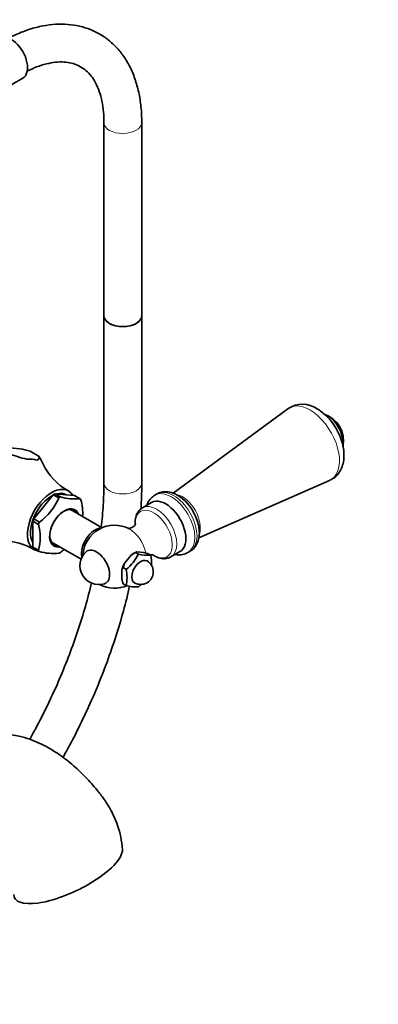
# Model space of a CAD drawing. Units: millimetres. Extents: x 0 to 2428, y 0 to 2752.
# Drawn here: x 1813 to 1927, y 721 to 1034 of the extents above; entities that cross this region are included whole.
import ezdxf
from ezdxf import colors
from ezdxf.entities.mleader import LeaderData, LeaderLine
from ezdxf.math import Vec2, Vec3

# ---------------------------------------------------------------- set-up
doc = ezdxf.new("R2010")
doc.units = ezdxf.units.MM
doc.layers.add('DV6_Défaut', color=7, linetype='Continuous')
doc.layers.add('Défaut', color=7, linetype='Continuous')

# ---------------------------------------------------------------- blocks, each defined once
blk = doc.blocks.new('_DOT')
at = {"color": 0}
blk.add_line((0, 0), (-1, 0), dxfattribs=at)
at = {"color": 0, "const_width": 0.333}
blk.add_lwpolyline([(-0.1665, 0, 1), (0.1665, 0, 1)], format="xyb", close=True, dxfattribs=at)
blk = doc.blocks.new('SE5')
at = {"layer": 'DV6_Défaut', "color": 7, "linetype": 'Continuous', "lineweight": 35}
for p, q in [((1805.54, 1010.25), (1814.1, 1015.19)), ((1839.81, 1001.1), (1839.81, 939.86)), ((1851.81, 939.86), (1851.81, 1001.1)), ((1839.81, 939.86), (1839.81, 886.79)), ((1851.81, 886.79), (1851.81, 939.86)), ((1898.12, 910.35), (1861.73, 883.56)), ((1807.78, 898.16), (1813.13, 897.68)), ((1816.46, 896.86), (1819.33, 895.21)), ((1819.33, 895.21), (1819.33, 895.21)), ((1869.87, 869.43), (1911.28, 887.56)), ((1823.75, 883.07), (1817.59, 875.41)), ((1825.52, 882.05), (1823.75, 883.07)), ((1824.31, 883.4), (1830.47, 882.84)), ((1826.08, 882.37), (1824.31, 883.4)), ((1825.57, 882.12), (1825.52, 882.05)), ((1826.02, 882.38), (1826.08, 882.37)), ((1827.92, 883.07), (1827.88, 883.09)), ((1830.47, 882.84), (1832.24, 881.82)), ((1832.24, 881.82), (1832.29, 881.82)), ((1856.65, 883.33), (1855.94, 882.92)), ((1839.23, 872.62), (1829.25, 878.38)), ((1854.92, 880.6), (1852.02, 878.93)), ((1817.31, 866.48), (1817.31, 874.69)), ((1817.31, 874.69), (1819.08, 873.67)), ((1817.59, 875.41), (1819.36, 874.39)), ((1819.08, 873.67), (1819.08, 873.75)), ((1819.36, 874.39), (1819.3, 874.32)), ((1819.08, 865.46), (1817.31, 866.48)), ((1817.59, 866.08), (1819.27, 865.11)), ((1819.08, 865.38), (1819.08, 865.46)), ((1823.25, 867.99), (1832.57, 862.61)), ((1866.44, 864.74), (1867.15, 865.15)), ((1848.43, 863.89), (1846.37, 861.33)), ((1849.77, 864.79), (1848.43, 863.89)), ((1849.77, 864.79), (1849.34, 864.54)), ((1850.26, 864.95), (1849.77, 864.79)), ((1850.76, 864.22), (1849.77, 864.79)), ((1852.32, 864.77), (1850.26, 864.95)), ((1853.66, 864.44), (1852.32, 864.77)), ((1854.65, 863.87), (1853.66, 864.44)), ((1861.02, 863.34), (1863.92, 865.02)), ((1845.46, 858.97), (1845.46, 856.23)), ((1846.37, 861.33), (1845.88, 859.95)), ((1846.87, 859.38), (1845.88, 859.95)), ((1846.87, 854.19), (1845.88, 854.77))]:
    blk.add_line(p, q, dxfattribs=at)
for centre, radius, start, end in [((1902.75, 903.53), 8.23, 55.7166, 123.4324), ((1906.97, 900.26), 8.75, 347.2943, 72.7057), ((1798.49, 830.57), 68.68, 74.8286, 77.6936), ((1835.61, 972.29), 80.56, 251.0339, 255.4557), ((1788.42, 878.32), 35.22, 24.2032, 28.6533), ((1838.3, 901.53), 19.82, 206.2628, 240.5592), ((1807.76, 890.02), 19.49, 306.3214, 336.0907), ((1830.73, 899.71), 17.96, 254.8011, 274.991), ((1817.57, 877.32), 15.52, 355.755, 15.6313), ((1855.57, 870.75), 14.34, 26.1032, 58.1294), ((1804.14, 869.56), 15.52, 344.3675, 15.6325), ((1843.16, 863.42), 10, 120, 177.7424), ((1843.16, 863.42), 10, 61.8082, 120), ((1807.84, 849.47), 18.93, 58.295, 90.5582), ((1823.91, 881.27), 16.85, 254.1268, 275.6654), ((1814.38, 880.54), 19.61, 306.4183, 310.7248), ((1838.21, 860.56), 6, 132.6329, 287.3671), ((1836.05, 872.06), 16.67, 310.4738, 331.9382), ((1853.99, 878.48), 14.62, 257.2235, 272.5687), ((1851.47, 858.62), 4, 300, 60), ((1841.56, 861.28), 13.34, 357.7706, 11.2085), ((1849.77, 857.68), 4.51, 149.7272, 163.2875), ((1833.79, 856.79), 13.34, 348.7915, 11.2085), ((1858.36, 859.17), 13.23, 192.8347, 199.4468), ((1843.16, 863.42), 10, 242.2576, 294.2485), ((1850.21, 869.62), 15.78, 257.7896, 272.0026), ((1851.47, 858.62), 4, 240, 300), ((1839.84, 866.61), 16.8, 310.5585, 314.8746)]:
    blk.add_arc(centre, radius, start, end, dxfattribs=at)
for centre, major_axis, ratio, start_param, end_param in [((1810.45, 1021.51), (3.65, -6.32), 0.57735, 0, 3.141593), ((1845.81, 939.86), (-6, 0), 0.57735, 0, 3.141593), ((1845.81, 939.86), (6, 0), 0.57735, 3.141593, 6.283185), ((1910.69, 902.41), (-3.5, 6.06), 0.57735, 3.700583, 5.497787), ((1812.01, 881.4), (7.12, 12.33), 0.57735, 0.079645, 0.443953), ((1823.18, 874.95), (-5.38, -9.31), 0.57735, 2.835176, 6.283185), ((1823.18, 874.95), (-4.7, -8.14), 0.57735, 3.870205, 5.986413), ((1824.03, 874.46), (5.37, 9.31), 0.57735, 0.748842, 0.821955), ((1823.18, 874.95), (-4.7, -8.14), 0.57735, 3.141593, 3.672864), ((1825.8, 873.44), (5.4, 9.35), 0.57735, 0.756187, 0.81461), ((1825.8, 873.44), (5.4, 9.35), 0.57735, -0.291011, -0.232588), ((1859.42, 872.81), (4.5, -7.79), 0.57735, 0, 3.141593), ((1827.32, 872.56), (-3.33, -5.76), 0.57735, 2.693745, 6.283185), ((1827.12, 872.68), (3.13, 5.41), 0.57735, 0, 3.425387), ((1827.12, 872.68), (3.13, 5.41), 0.57735, 5.999391, 6.283185), ((1824.03, 874.46), (-5.38, -9.31), 0.57735, -1.345553, -1.272441), ((1825.8, 873.44), (-5.4, -9.35), 0.57735, -1.338208, -1.279785), ((1836.97, 866.99), (3, 5.2), 0.57735, 0.312783, 2.626234), ((1824.03, 874.46), (-5.37, -9.31), 0.57735, -0.298356, -0.225243), ((1823.18, 874.95), (-5.38, -9.31), 0.57735, 0, 0.225243), ((1825.8, 873.44), (-5.4, -9.35), 0.57735, -0.291011, -0.232588), ((1827.32, 872.56), (-3.33, -5.76), 0.57735, 0, 0.447847), ((1837.45, 860.13), (2.95, -5.11), 0.57735, 0, 3.270279), ((1825.8, 873.44), (-5.4, -9.35), 0.57735, 0.756187, 0.81461), ((1851.47, 858.62), (2, 3.46), 0.57735, 0, 3.141593), ((1849.34, 859.85), (2.88, 4.98), 0.57735, 0.785398, 1.012548), ((1855.59, 870.6), (4.15, -7.19), 0.57735, -0.820591, -0.785398), ((1856.52, 871.14), (4.5, -7.79), 0.57735, 6.260271, 6.283185), ((1849.34, 859.85), (-2.88, -4.98), 0.57735, 4.747039, 5.201338), ((1837.45, 860.13), (2.95, -5.11), 0.57735, 6.154499, 6.283185), ((1828.48, 763.3), (-16.97, -8.09), 0.338602, 1.799495, 3.013803), ((1828.48, 763.3), (16.97, 8.09), 0.338602, 2.978014, 4.941088)]:
    blk.add_ellipse(centre, major_axis=major_axis, ratio=ratio, start_param=start_param, end_param=end_param, dxfattribs=at)
at = {"layer": 'DV6_Défaut', "color": 7, "linetype": 'Continuous', "lineweight": 18}
for centre, major_axis, start_param, end_param in [((1845.81, 1001.1), (-6, 0), 0.002156, 3.141405), ((1905.13, 899.2), (-6.59, 11.42), 3.077374, 6.283185), ((1905.13, 899.2), (-6.59, 11.42), 0, 0.064219), ((1845.81, 886.79), (6, 0), 3.141706, 6.283185), ((1845.81, 886.79), (6, 0), 0, 0.000429), ((1861.19, 873.83), (-5.25, 9.09), 3.145527, 6.282464), ((1861.9, 874.24), (-5.25, 9.09), 3.141593, 6.283185), ((1864.72, 875.87), (-4, 6.93), 3.58629, 5.795377), ((1855.59, 870.6), (4.15, -7.19), 0, 3.945981), ((1856.52, 871.14), (4.5, -7.79), 0, 3.139466), ((1848.06, 866.25), (3.6, -6.24), 0.99137, 2.39198), ((1855.59, 870.6), (4.15, -7.19), 5.497787, 6.283185)]:
    blk.add_ellipse(centre, major_axis=major_axis, ratio=0.57735, start_param=start_param, end_param=end_param, dxfattribs=at)
at = {"layer": 'DV6_Défaut', "color": 7, "linetype": 'Continuous', "lineweight": 35}
for points, knots in [([(1851.81, 1001.1), (1851.8, 1002.06), (1851.76, 1004.42), (1851.33, 1008.52), (1850.38, 1012.95), (1848.94, 1017.09), (1847.03, 1020.8), (1844.7, 1024.06), (1841.99, 1026.8), (1838.95, 1029.01), (1835.64, 1030.67), (1832.1, 1031.78), (1828.37, 1032.34), (1824.47, 1032.37), (1820.43, 1031.84), (1816.25, 1030.76), (1812.65, 1029.38), (1810.35, 1028.27), (1809.53, 1027.84)], [0, 0, 0, 0, 0.036918, 0.10636, 0.175822, 0.24483, 0.312894, 0.379564, 0.444657, 0.508371, 0.571236, 0.633865, 0.696831, 0.760742, 0.825965, 0.892546, 0.960252, 1, 1, 1, 1]), ([(1815.39, 1017.37), (1816.41, 1017.88), (1818.58, 1018.84), (1821.61, 1019.8), (1824.52, 1020.31), (1827.17, 1020.38), (1829.58, 1020.03), (1831.77, 1019.25), (1833.72, 1018.04), (1835.42, 1016.41), (1836.89, 1014.34), (1838.11, 1011.8), (1839.05, 1008.74), (1839.63, 1005.43), (1839.8, 1002.71), (1839.81, 1001.34), (1839.81, 1001.1)], [0, 0, 0, 0, 0.069451, 0.142906, 0.216515, 0.290943, 0.367366, 0.447596, 0.533432, 0.612717, 0.687325, 0.766689, 0.842893, 0.917577, 0.987483, 1, 1, 1, 1]), ([(1911.32, 887.65), (1911.84, 887.88), (1912.84, 888.36), (1914.18, 889.75), (1915.19, 891.5), (1915.79, 893.54), (1915.96, 895.83), (1915.69, 898.33), (1914.96, 900.93), (1913.81, 903.49), (1912.3, 905.89), (1910.49, 908), (1908.76, 909.47), (1907.75, 910.1), (1907.38, 910.32)], [0, 0, 0, 0, 0.060704, 0.140835, 0.219726, 0.301328, 0.388309, 0.480556, 0.575073, 0.669461, 0.76386, 0.85905, 0.955916, 1, 1, 1, 1]), ([(1819.33, 895.21), (1819.31, 894.97), (1819.27, 894.73), (1819.11, 894.42), (1819.04, 894.32), (1818.84, 894.15), (1818.71, 894.08), (1818.54, 894.02)], [0, 0, 0, 0, 0.5, 0.5, 0.75, 0.75, 1, 1, 1, 1]), ([(1839.81, 886.79), (1839.8, 885.5), (1839.76, 882.29), (1839.48, 877.5), (1839.12, 873.97), (1838.99, 872.81)], [0, 0, 0, 0, 0.260464, 0.757708, 1, 1, 1, 1]), ([(1851.54, 878.5), (1851.67, 880.47), (1851.79, 883.29), (1851.8, 885.86), (1851.81, 886.79)], [0, 0, 0, 0, 0.690715, 1, 1, 1, 1]), ([(1863.15, 882.94), (1862.75, 883.15), (1861.85, 883.62), (1860.22, 884.07), (1858.49, 884.04), (1857.21, 883.73), (1856.74, 883.36), (1856.67, 883.3)], [0, 0, 0, 0, 0.171351, 0.450673, 0.711553, 0.962822, 1, 1, 1, 1]), ([(1855.96, 882.89), (1855.49, 882.59), (1854.65, 882.03), (1853.88, 880.86), (1853.55, 880.07), (1853.46, 879.82)], [0, 0, 0, 0, 0.378853, 0.8046423, 1, 1, 1, 1]), ([(1852.06, 878.91), (1851.64, 878.64), (1850.9, 878.14), (1850.1, 876.79), (1849.73, 875.34), (1849.68, 874.32), (1849.69, 873.89)], [0, 0, 0, 0, 0.240455, 0.515009, 0.798827, 1, 1, 1, 1]), ([(1867.14, 865.23), (1867.4, 865.36), (1868.11, 865.72), (1869.05, 866.88), (1869.79, 868.49), (1870.11, 870.41), (1870.01, 872.55), (1869.46, 874.88), (1868.83, 876.26), (1868.45, 877.07)], [0, 0, 0, 0, 0.065621, 0.210038, 0.353837, 0.505808, 0.668376, 0.836679, 1, 1, 1, 1]), ([(1849.9, 873.85), (1849.9, 873.85), (1849.9, 873.84), (1849.78, 873.55), (1849.13, 872.85), (1848.14, 872.42), (1847.65, 872.4), (1847.53, 872.41)], [0, 0, 0, 0, 0.019987, 0.23724, 0.484348, 0.775007, 1, 1, 1, 1]), ([(1854.66, 863.94), (1854.85, 864), (1855.27, 864.08), (1855.54, 864.05), (1855.56, 864.05), (1855.56, 864.05)], [0, 0, 0, 0, 0.39545, 0.911048, 1, 1, 1, 1]), ([(1855.72, 863.71), (1856.08, 863.52), (1856.89, 863.1), (1858.32, 862.73), (1859.79, 862.78), (1860.51, 863.14), (1860.85, 863.31)], [0, 0, 0, 0, 0.186994, 0.502195, 0.79756, 1, 1, 1, 1]), ([(1862.49, 864.15), (1862.94, 864.06), (1863.97, 863.97), (1865.39, 864.17), (1866.11, 864.62), (1866.43, 864.83)], [0, 0, 0, 0, 0.331343, 0.745686, 1, 1, 1, 1]), ([(1835.89, 855.17), (1835.82, 854.88), (1835.15, 852.07), (1833.73, 846.72), (1831.33, 839.07), (1828.56, 831.41), (1825.42, 823.76), (1821.94, 816.18), (1818.85, 810.1), (1816.92, 806.57), (1816.33, 805.51)], [0, 0, 0, 0, 0.017853, 0.17023, 0.322727, 0.475329, 0.628019, 0.780778, 0.933586, 1, 1, 1, 1]), ([(1826.84, 799.72), (1827.84, 801.51), (1830.2, 805.89), (1833.71, 812.97), (1837.27, 820.95), (1840.48, 829), (1843.32, 837.08), (1845.77, 845.16), (1847.21, 850.8), (1847.88, 853.75), (1847.94, 854.03)], [0, 0, 0, 0, 0.102163, 0.249064, 0.395995, 0.542975, 0.690022, 0.837155, 0.98439, 1, 1, 1, 1]), ([(1845.67, 770.49), (1845.54, 771.95), (1845.3, 774.26), (1844.27, 777.95), (1843.08, 780.92), (1841.63, 783.8), (1839.88, 786.6), (1837.23, 789.97), (1833.92, 793.71), (1829.69, 797.68), (1825.66, 800.74), (1822.19, 802.89), (1819.24, 804.4), (1816.19, 805.63), (1812.43, 806.67), (1808.17, 807.27), (1803.79, 807.23), (1799.2, 807.62), (1794.43, 808.21), (1789.29, 809.14), (1784.05, 810.33), (1779.03, 811.79), (1774.75, 813.46), (1771.12, 815.15), (1767.6, 817.03), (1764.18, 819.18), (1761.03, 821.49), (1758.8, 823.34), (1757.1, 824.82), (1756.06, 826.22), (1755.18, 827.81), (1754.66, 829.27), (1754.52, 830.12), (1754.48, 830.38)], [0, 0, 0, 0, 0.032988, 0.061374, 0.084805, 0.103137, 0.130894, 0.154917, 0.194652, 0.237521, 0.279797, 0.306309, 0.329687, 0.355731, 0.384887, 0.427223, 0.469104, 0.510207, 0.559105, 0.610836, 0.665931, 0.720773, 0.767094, 0.80005, 0.838247, 0.883153, 0.914057, 0.938093, 0.951732, 0.961963, 0.975354, 0.992389, 1, 1, 1, 1])]:
    blk.add_open_spline(points, degree=3, knots=knots, dxfattribs=at)

msp = doc.modelspace()

# ---------------------------------------------------------------- block references
at = {"layer": 'Défaut'}
msp.add_blockref('SE5', (0, 0), dxfattribs=at)

# ---------------------------------------------------------------- leaders
at = {"layer": 'Défaut', "color": 7, "linetype": 'Continuous', "lineweight": 18}
ml = msp.add_multileader_mtext('Standard', dxfattribs=at)
ml.set_content('{\\pxsm0.9;\\fSolid Edge ISO|b1||i0||c0|p34;\\W1.;28/10/2019\\P}', color=256)
ml.set_leader_properties()
ml.set_arrow_properties(name='DOT')
ml.build(insert=Vec2(0, 0))
ml.multileader.update_dxf_attribs({"leader_type": 0, "dogleg_length": 0, "arrow_head_size": 12})
ctx = ml.context
ctx.base_point, ctx.char_height, ctx.arrow_head_size, ctx.landing_gap_size = Vec3(2340.09, 2738.03), 12, 12, 4.2
notes = []
notes.append((ctx, [(0, (0, 0, 0), (0, 0), (1, 0), 1, [])]))
ctx.mtext.insert = Vec3(2342.09, 2744.15)
for ctx, leaders in notes:
    for number, flags, end, landing, length, lines in leaders:
        leader = LeaderData()
        leader.index, (leader.has_last_leader_line, leader.has_dogleg_vector, leader.attachment_direction) = number, flags
        leader.last_leader_point, leader.dogleg_vector, leader.dogleg_length = Vec3(end), Vec3(landing), length
        for number, points, colour, breaks in lines:
            line = LeaderLine()
            line.index, line.vertices, line.color, line.breaks = number, Vec3.list(points), colors.encode_raw_color(colour), breaks
            leader.lines.append(line)
        ctx.leaders.append(leader)

doc.saveas('drawing.dxf')
